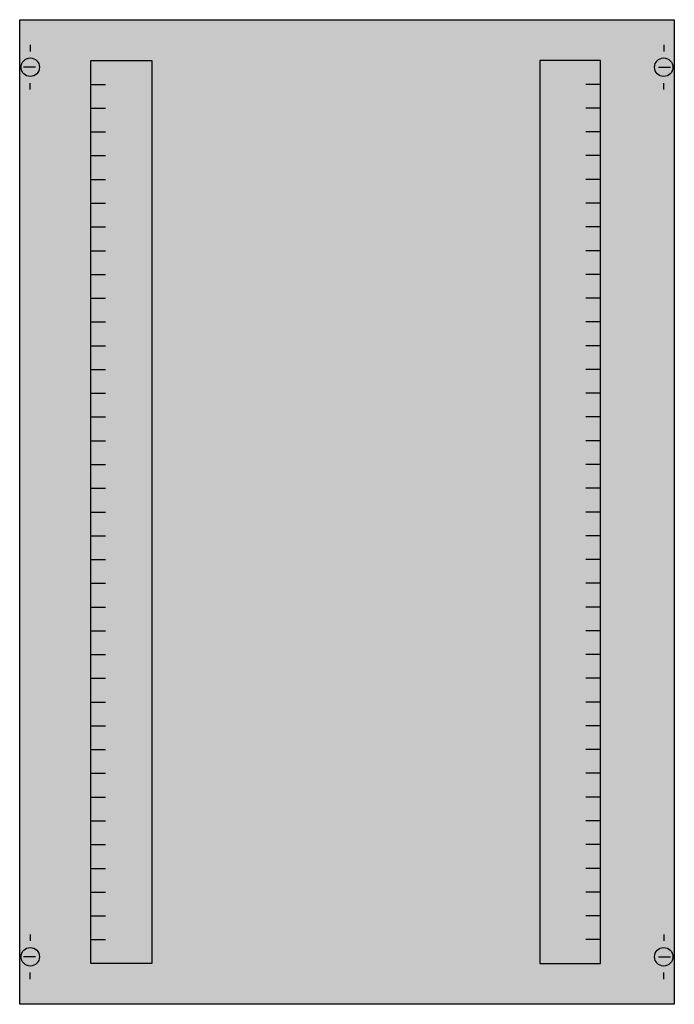
# Model space of a CAD drawing. Extents: x 0.2 to 49.8, y 0.2 to 74.8.
import ezdxf

# ---------------------------------------------------------------- set-up
doc = ezdxf.new("R2010")
doc.units = 0
doc.layers.get('0').update_dxf_attribs({"linetype": 'CONTINUOUS'})
doc.layers.add('1', color=7, linetype='CONTINUOUS')

# ---------------------------------------------------------------- blocks, each defined once
blk = doc.blocks.new('mc205vs')
at = {"layer": '1', "color": 7, "linetype": 'CONTINUOUS'}
for p, q in [((1, 72.9), (1, 72.4)), ((49, 72.9), (49, 72.4)), ((1.4, 71.2), (0.5, 71.2)), ((48.6, 71.2), (49.5, 71.2)), ((1, 69.5), (1, 70)), ((49, 69.5), (49, 70)), ((1, 5.5), (1, 5)), ((49, 5.5), (49, 5)), ((1.4, 3.8), (0.5, 3.8)), ((48.6, 3.8), (49.5, 3.8)), ((1, 2.1), (1, 2.6)), ((49, 2.1), (49, 2.6))]:
    blk.add_line(p, q, dxfattribs=at)
for points in [[(49.8, 74.8), (49.8, 0.2), (0.2, 0.2), (0.2, 74.8)], [(10.2, 71.7), (10.2, 3.3), (5.6, 3.3), (5.6, 71.7)], [(39.6, 71.7), (39.6, 3.3), (44.2, 3.3), (44.2, 71.7)]]:
    blk.add_lwpolyline(points, close=True, dxfattribs=at)
for points in [[(5.6, 69.9), (6.7, 69.9)], [(44.2, 69.9), (43.1, 69.9)], [(5.6, 68.1), (6.7, 68.1)], [(44.2, 68.1), (43.1, 68.1)], [(5.6, 66.3), (6.7, 66.3)], [(44.2, 66.3), (43.1, 66.3)], [(5.6, 64.5), (6.7, 64.5)], [(44.2, 64.5), (43.1, 64.5)], [(5.6, 62.7), (6.7, 62.7)], [(44.2, 62.7), (43.1, 62.7)], [(5.6, 60.9), (6.7, 60.9)], [(44.2, 60.9), (43.1, 60.9)], [(5.6, 59.1), (6.7, 59.1)], [(44.2, 59.1), (43.1, 59.1)], [(5.6, 57.3), (6.7, 57.3)], [(44.2, 57.3), (43.1, 57.3)], [(5.6, 55.5), (6.7, 55.5)], [(44.2, 55.5), (43.1, 55.5)], [(5.6, 53.7), (6.7, 53.7)], [(44.2, 53.7), (43.1, 53.7)], [(5.6, 51.9), (6.7, 51.9)], [(44.2, 51.9), (43.1, 51.9)], [(5.6, 50.1), (6.7, 50.1)], [(44.2, 50.1), (43.1, 50.1)], [(5.6, 48.3), (6.7, 48.3)], [(44.2, 48.3), (43.1, 48.3)], [(5.6, 46.5), (6.7, 46.5)], [(44.2, 46.5), (43.1, 46.5)], [(5.6, 44.7), (6.7, 44.7)], [(44.2, 44.7), (43.1, 44.7)], [(5.6, 42.9), (6.7, 42.9)], [(44.2, 42.9), (43.1, 42.9)], [(5.6, 41.1), (6.7, 41.1)], [(44.2, 41.1), (43.1, 41.1)], [(5.6, 39.3), (6.7, 39.3)], [(44.2, 39.3), (43.1, 39.3)], [(5.6, 37.5), (6.7, 37.5)], [(44.2, 37.5), (43.1, 37.5)], [(5.6, 35.7), (6.7, 35.7)], [(44.2, 35.7), (43.1, 35.7)], [(5.6, 33.9), (6.7, 33.9)], [(44.2, 33.9), (43.1, 33.9)], [(5.6, 32.1), (6.7, 32.1)], [(44.2, 32.1), (43.1, 32.1)], [(5.6, 30.3), (6.7, 30.3)], [(44.2, 30.3), (43.1, 30.3)], [(5.6, 28.5), (6.7, 28.5)], [(44.2, 28.5), (43.1, 28.5)], [(5.6, 26.7), (6.7, 26.7)], [(44.2, 26.7), (43.1, 26.7)], [(5.6, 24.9), (6.7, 24.9)], [(44.2, 24.9), (43.1, 24.9)], [(5.6, 23.1), (6.7, 23.1)], [(44.2, 23.1), (43.1, 23.1)], [(5.6, 21.3), (6.7, 21.3)], [(44.2, 21.3), (43.1, 21.3)], [(5.6, 19.5), (6.7, 19.5)], [(44.2, 19.5), (43.1, 19.5)], [(5.6, 17.7), (6.7, 17.7)], [(44.2, 17.7), (43.1, 17.7)], [(5.6, 15.9), (6.7, 15.9)], [(44.2, 15.9), (43.1, 15.9)], [(5.6, 14.1), (6.7, 14.1)], [(44.2, 14.1), (43.1, 14.1)], [(5.6, 12.3), (6.7, 12.3)], [(44.2, 12.3), (43.1, 12.3)], [(5.6, 10.5), (6.7, 10.5)], [(44.2, 10.5), (43.1, 10.5)], [(5.6, 8.7), (6.7, 8.7)], [(44.2, 8.7), (43.1, 8.7)], [(5.6, 6.9), (6.7, 6.9)], [(44.2, 6.9), (43.1, 6.9)], [(5.6, 5.1), (6.7, 5.1)], [(44.2, 5.1), (43.1, 5.1)]]:
    blk.add_lwpolyline(points, dxfattribs=at)
for centre in [(1, 71.2), (49, 71.2), (1, 3.8), (49, 3.8)]:
    blk.add_circle(centre, 0.7, dxfattribs=at)
at = {"layer": '1', "color": 255, "linetype": 'CONTINUOUS'}
blk.add_solid([(49.8, 74.8), (49.8, 0.2), (0.2, 74.8), (0.2, 0.2)], dxfattribs=at)

msp = doc.modelspace()

# ---------------------------------------------------------------- block references
msp.add_blockref('mc205vs', (0, 0))

doc.saveas('drawing.dxf')
